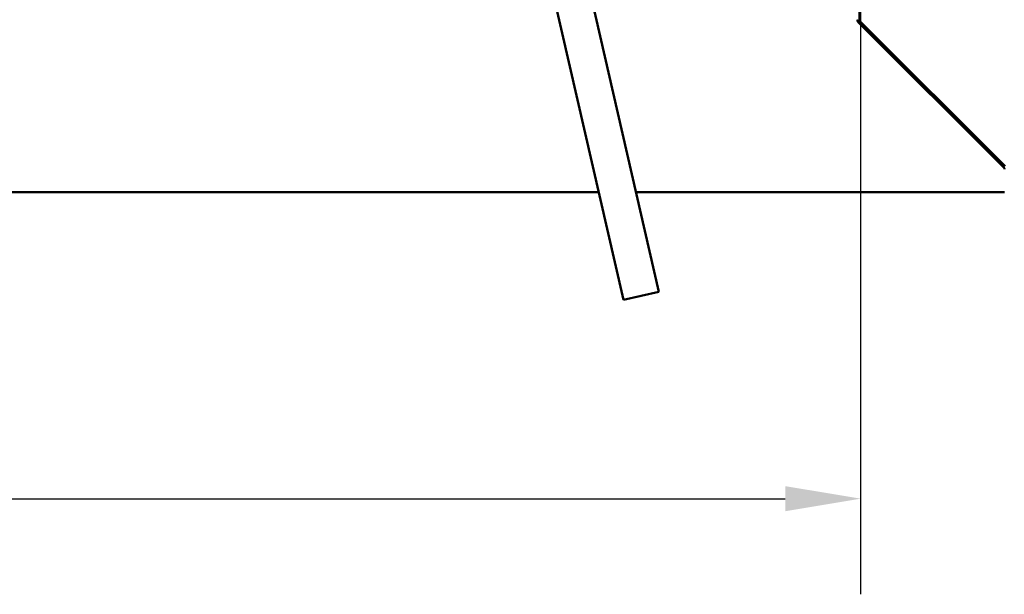
# Model space of a CAD drawing. Units: millimetres. Extents: x -6096 to 24339, y 3118 to 8837.
# Drawn here: x 18549 to 19365, y 6257 to 6733 of the extents above; entities that cross this region are included whole.
import ezdxf

# ---------------------------------------------------------------- set-up
doc = ezdxf.new("R2010")
doc.units = ezdxf.units.MM
doc.header["$LTSCALE"] = 25
for name, color, linetype, lineweight in [('Dimension (ISO)', 7, 'Continuous', 25), ('Hatch (ISO)', 7, 'Continuous', 18), ('Visible (ISO)', 7, 'Continuous', 50)]:
    doc.layers.add(name, color=color, linetype=linetype, lineweight=lineweight)
doc.styles.add('Note Text (ISO)', font='tahoma.ttf')
doc.dimstyles.new('Default (ISO)', dxfattribs={"dimscale": 25, "dimtxt": 3.5, "dimasz": 2.5, "dimexe": 3.175, "dimexo": 0, "dimgap": 0.762, "dimtad": 1, "dimrnd": 1e-08, "dimzin": 0, "dimtxsty": 'Note Text (ISO)', "dimcen": 0.09, "dimdle": 10, "dimclrd": 256, "dimclre": 256, "dimclrt": 256, "dimazin": 0, "dimtfac": 1.001486, "dimtmove": 0, "dimatfit": 3, "dimfxl": 1, "dimtolj": 1, "dimtzin": 0, "dimlwd": -1, "dimlwe": -1, "dimarcsym": 0})

# ---------------------------------------------------------------- blocks, each defined once
blk = doc.blocks.new('*D11')
at = {"layer": 'Defpoints', "color": 0, "transparency": 16777216}
for p in [(17146.14, 6885.91), (19246.14, 6885.91), (19246.14, 6335.91)]:
    blk.add_point(p, dxfattribs=at)
at = {"layer": 'Dimension (ISO)', "transparency": 16777216}
for p, q in [((17146.14, 6885.91), (17146.14, 6256.53)), ((19246.14, 6885.91), (19246.14, 6256.53)), ((17208.64, 6335.91), (19183.64, 6335.91))]:
    blk.add_line(p, q, dxfattribs=at)
for points in [[(17208.64, 6346.33), (17208.64, 6325.49), (17146.14, 6335.91)], [(19183.64, 6346.33), (19183.64, 6325.49), (19246.14, 6335.91)]]:
    blk.add_solid(points, dxfattribs=at)
at = {"layer": 'Dimension (ISO)', "transparency": 16777216, "insert": (18105.41, 6446.1), "char_height": 87.5, "attachment_point": 1, "style": 'Note Text (ISO)'}
blk.add_mtext('\\A1;2100', dxfattribs=at)

msp = doc.modelspace()

# ---------------------------------------------------------------- hatches: boundary and pattern name
at = {"layer": 'Hatch (ISO)'}
h = msp.add_hatch(dxfattribs=at)
h.set_pattern_fill('ANSI31', color=256, scale=635, angle=14.99998, style=0)
h.set_pattern_definition([(59.99998, (0, 0), (-68.74075, 39.68753), [])])
edge = h.paths.add_edge_path()
edge.add_line((19245.14, 6932.41), (19243.64, 6932.41))
edge.add_line((19243.64, 6932.41), (19243.64, 6733.45))
edge.add_ellipse((19247.14, 6733.45), major_axis=(-3.5, 0), ratio=1, start_angle=0, end_angle=45)
edge.add_line((19244.67, 6730.98), (19364.96, 6610.69))
edge.add_ellipse((19363.54, 6609.28), major_axis=(1.41, 1.41), ratio=1, start_angle=315, end_angle=360, ccw=False)
edge.add_line((19365.54, 6609.28), (19365.54, 6590.32))
edge.add_line((19365.54, 6590.32), (19367.04, 6590.32))
edge.add_line((19367.04, 6590.32), (19367.04, 6609.28))
edge.add_ellipse((19363.54, 6609.28), major_axis=(3.5, 0), ratio=1, start_angle=0, end_angle=45)
edge.add_line((19366.02, 6611.75), (19245.73, 6732.04))
edge.add_ellipse((19247.14, 6733.45), major_axis=(-1.41, -1.41), ratio=1, start_angle=315, end_angle=360, ccw=False)
edge.add_line((19245.14, 6733.45), (19245.14, 6932.41))

# ---------------------------------------------------------------- linework, layer by layer
at = {"layer": 'Visible (ISO)'}
for p, q in [((19078.77, 6507.67), (18935.27, 7133.42)), ((18906.03, 7126.72), (19049.53, 6500.96)), ((19245.14, 6733.45), (19245.14, 6932.41)), ((19243.64, 6733.45), (19243.64, 6732.11)), ((19244.38, 6731.3), (19244.38, 6730.98)), ((19364.83, 6610.69), (19244.38, 6730.98)), ((19244.67, 6730.98), (19364.96, 6610.69)), ((19366.02, 6611.75), (19245.73, 6732.04)), ((19364.83, 6610.69), (19364.83, 6610.82)), ((17363.25, 6590.32), (19029.04, 6590.32)), ((19059.82, 6590.32), (19365.54, 6590.32)), ((19049.53, 6500.96), (19078.77, 6507.67))]:
    msp.add_line(p, q, dxfattribs=at)
for centre, radius, start, end in [((19247.14, 6733.45), 3.5, 180, 225), ((19247.14, 6733.45), 2, 180, 225), ((19363.54, 6609.28), 2, 0, 45)]:
    msp.add_arc(centre, radius, start, end, dxfattribs=at)
msp.add_open_spline([(19243.64, 6732.69), (19243.68, 6732.65), (19243.72, 6732.62), (19243.75, 6732.58)], degree=3, dxfattribs=at)
for points, knots in [([(19244.38, 6730.98), (19244.26, 6731.14), (19244.14, 6731.32), (19243.89, 6731.7), (19243.77, 6731.9), (19243.64, 6732.11)], [0, 0, 0, 0, 0.078103, 0.078103, 0.156206, 0.156206, 0.156206, 0.156206]), ([(19365.22, 6610.37), (19365.21, 6610.38), (19365.21, 6610.38), (19365.08, 6610.5), (19364.96, 6610.6), (19364.83, 6610.69)], [0.05194388, 0.05194388, 0.05194388, 0.05194388, 0.05398459, 0.05398459, 0.10796917, 0.10796917, 0.10796917, 0.10796917])]:
    msp.add_open_spline(points, degree=3, knots=knots, dxfattribs=at)

# ---------------------------------------------------------------- dimensions: what is measured, and where the dimension line sits
at = {"layer": 'Dimension (ISO)'}
dim = msp.add_linear_dim(base=(19246.14, 6335.91), p1=(17146.14, 6885.91), p2=(19246.14, 6885.91), dimstyle='Default (ISO)', override={"dimgap": 0.762, "dimdec": 0, "dimtol": 0, "dimlim": 0, "dimtp": 0, "dimtm": 0, "dimtdec": 2, "dimtofl": 0, "dimatfit": 1}, dxfattribs=at)
dim.commit()
dim.dimension.update_dxf_attribs({"geometry": '*D11', "text_midpoint": (18231.17, 6335.91), "dimtype": 160})

doc.saveas('drawing.dxf')
